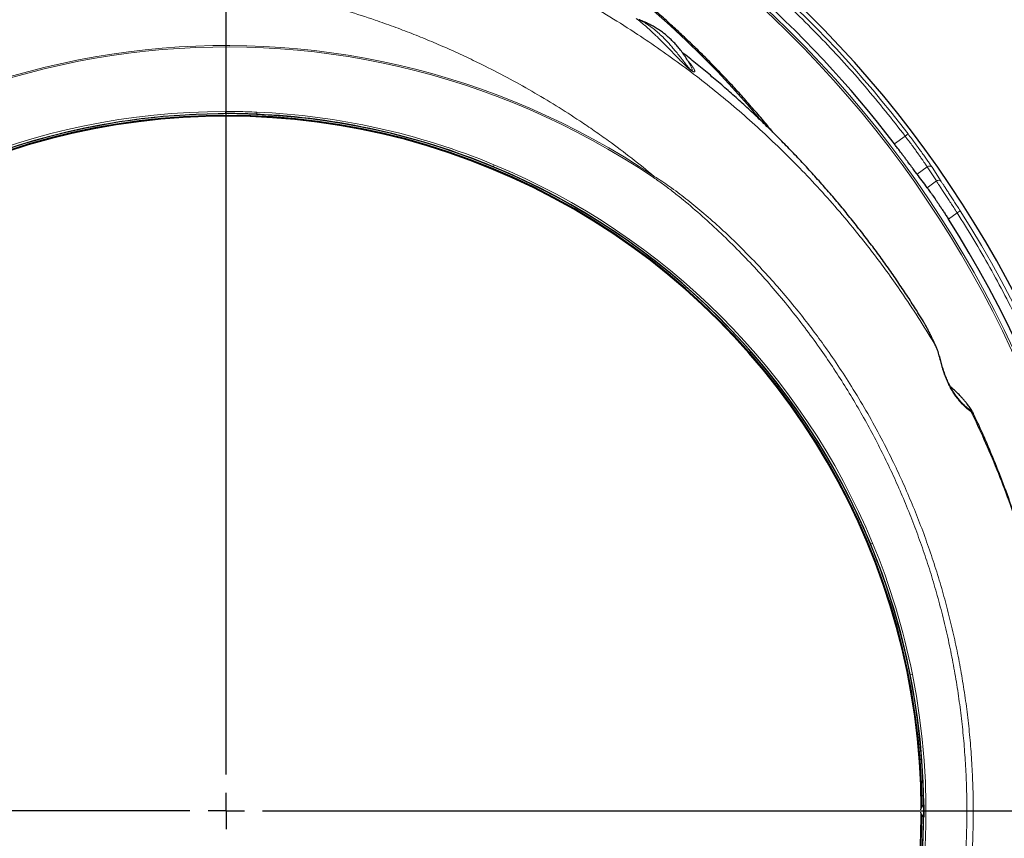
# Model space of a CAD drawing. Units: millimetres. Extents: x 21 to 201, y 9 to 287.
# Drawn here: x 147 to 166, y 101 to 117 of the extents above; entities that cross this region are included whole.
import ezdxf

# ---------------------------------------------------------------- set-up
doc = ezdxf.new("R2010")
doc.units = ezdxf.units.MM
doc.layers.add('WAKU', color=7, linetype='Continuous')

# ---------------------------------------------------------------- blocks, each defined once
blk = doc.blocks.new('SW_CENTERMARKSYMBOL_6')
at = {"layer": 'WAKU', "color": 0}
for p, q in [((0, 0.714), (0, 24.765)), ((0, 0), (0, 0.357)), ((-0.714, 0), (-51.743, 0)), ((0, 0), (-0.357, 0)), ((0, 0), (0, -0.357)), ((0, 0), (0.357, 0)), ((0.714, 0), (20.831, 0))]:
    blk.add_line(p, q, dxfattribs=at)

msp = doc.modelspace()

# ---------------------------------------------------------------- linework, layer by layer
at = {"color": 7, "linetype": 'Continuous', "lineweight": 25}
for p, q in [((159.023, 117.003), (159.026, 117.002)), ((160.026, 116.13), (160.025, 116.131)), ((151.531, 115.144), (151.218, 115.157)), ((165.573, 109.306), (165.573, 109.305))]:
    msp.add_line(p, q, dxfattribs=at)
at = {"color": 8, "linetype": 'Continuous', "lineweight": 18}
for p, q in [((151.531, 115.144), (151.531, 115.148)), ((164.038, 114.567), (164.248, 114.72)), ((164.305, 114.763), (164.248, 114.72)), ((156.169, 114.12), (156.186, 114.159)), ((164.483, 113.973), (164.681, 114.117)), ((164.681, 114.117), (164.861, 113.84)), ((159.329, 113.93), (159.314, 113.908)), ((164.776, 114.108), (164.956, 113.83)), ((164.861, 113.84), (164.68, 113.708)), ((165.096, 113.093), (165.267, 113.217)), ((165.327, 113.255), (165.267, 113.217)), ((163.572, 106.717), (163.612, 106.733)), ((164.35, 104.151), (164.392, 104.159))]:
    msp.add_line(p, q, dxfattribs=at)
at = {"color": 8, "linetype": 'Continuous', "lineweight": 18, "flags": 128}
msp.add_lwpolyline([(164.86, 110.582), (164.86, 110.582), (164.854, 110.594)], dxfattribs=at)
at = {"color": 7, "linetype": 'Continuous', "lineweight": 25}
for centre, radius, start, end in [((146.871, 101.483), 22, 57, 163.0098), ((146.871, 101.483), 21.61, 87.5011, 150.3275), ((146.871, 101.483), 21.585, 37.3137, 82.6863), ((146.871, 101.483), 22, 196.9902, 57), ((150.935, 101.483), 13.628, 0.2589, 119.7411), ((150.935, 101.483), 13.643, 0.3585, 119.6415), ((150.935, 101.483), 13.675, 90.6714, 119.5123), ((150.935, 101.483), 13.678, 67.5, 87.502), ((150.935, 101.483), 13.675, 0.4877, 87.502), ((150.935, 101.483), 13.678, 22.5, 67.5), ((146.871, 101.483), 21.61, 327.5011, 32.4989), ((150.935, 101.483), 13.678, 11.25, 22.5), ((150.935, 101.483), 13.678, 315, 11.25), ((164.692, 101.483), 0.143, 124.2149, 169.7563), ((150.935, 101.483), 13.643, 270, 359.6415), ((150.935, 101.483), 13.628, 355.0838, 359.7411), ((164.692, 101.483), 0.143, 190.2437, 235.7851), ((150.935, 101.483), 13.675, 272.498, 359.5123)]:
    msp.add_arc(centre, radius, start, end, dxfattribs=at)
at = {"color": 8, "linetype": 'Continuous', "lineweight": 18}
for centre, radius, start, end in [((146.871, 101.483), 21.892, 87.4673, 150.3869), ((146.871, 101.483), 21.916, 37.2981, 82.7019), ((146.871, 101.483), 21.5, 57, 162.6021), ((146.871, 101.483), 21.461, 57, 162.5699), ((147.064, 103.05), 18.698, 39.7781, 81.9993), ((146.871, 101.483), 21.5, 197.3979, 57), ((146.871, 101.483), 21.461, 197.4301, 57), ((150.935, 101.483), 15.014, 56.006, 303.994), ((150.935, 101.483), 14.986, 56.006, 303.994), ((150.935, 101.483), 13.721, 90.0665, 269.933), ((150.935, 101.483), 13.678, 90.0671, 269.9335), ((150.935, 101.483), 13.721, 67.5, 87.5018), ((150.935, 101.483), 13.721, 22.5, 67.5), ((164.724, 114.064), 0.068, 40.2348, 129.0432), ((164.904, 113.786), 0.0681, 39.4407, 128.8497), ((146.871, 101.483), 21.892, 327.4673, 32.5327), ((165.416, 109.248), 0.141, 25.6563, 42.87), ((150.935, 101.483), 13.721, 11.25, 22.5), ((150.935, 101.483), 13.721, 315, 11.25)]:
    msp.add_arc(centre, radius, start, end, dxfattribs=at)
at = {"color": 7, "linetype": 'Continuous', "lineweight": 25}
for centre, major_axis, ratio, start_param, end_param in [((151.254, 101.483), (13.686, 0), 0.999728, 1.5953, 1.605853), ((147.255, 100.954), (-12.699, 17.478), 0.999543, 4.715898, 4.73117)]:
    msp.add_ellipse(centre, major_axis=major_axis, ratio=ratio, start_param=start_param, end_param=end_param, dxfattribs=at)
at = {"color": 8, "linetype": 'Continuous', "lineweight": 18}
for points, knots in [([(127.901, 112.265), (127.991, 112.421), (128.171, 112.733), (128.456, 113.192), (128.752, 113.645), (129.059, 114.09), (129.378, 114.53), (129.706, 114.958), (130.04, 115.373), (130.379, 115.773), (130.727, 116.165), (131.084, 116.549), (131.487, 116.961), (131.939, 117.399), (132.443, 117.856), (132.96, 118.298), (133.492, 118.724), (134.036, 119.133), (134.59, 119.523), (135.154, 119.894), (135.729, 120.248), (136.318, 120.585), (136.921, 120.906), (137.538, 121.21), (138.163, 121.494), (138.797, 121.758), (139.391, 121.984), (139.943, 122.176), (140.452, 122.339), (140.964, 122.49), (141.481, 122.629), (142.008, 122.756), (142.545, 122.872), (143.091, 122.975), (143.64, 123.065), (144.191, 123.14), (144.74, 123.201), (145.318, 123.25), (145.924, 123.285), (146.561, 123.303), (147.198, 123.304), (147.623, 123.289), (147.835, 123.281)], [0, 0, 0, 0, 0.022577, 0.045131, 0.067676, 0.090225, 0.112793, 0.135796, 0.15768, 0.17955, 0.201419, 0.223298, 0.245201, 0.273617, 0.301999, 0.330376, 0.358774, 0.387353, 0.415517, 0.443661, 0.471813, 0.5, 0.528697, 0.557359, 0.586016, 0.614695, 0.643254, 0.665567, 0.687864, 0.71016, 0.732468, 0.7548, 0.778028, 0.801231, 0.824424, 0.847622, 0.870841, 0.893658, 0.920245, 0.946816, 0.973393, 1, 1, 1, 1]), ([(149.646, 123.151), (149.87, 123.12), (150.32, 123.058), (150.99, 122.939), (151.659, 122.8), (152.327, 122.639), (152.993, 122.456), (153.654, 122.251), (154.293, 122.032), (154.908, 121.798), (155.5, 121.554), (156.085, 121.293), (156.663, 121.013), (157.233, 120.717), (157.812, 120.394), (158.397, 120.044), (158.986, 119.665), (159.563, 119.267), (160.125, 118.852), (160.673, 118.42), (161.205, 117.972), (161.707, 117.521), (162.179, 117.07), (162.624, 116.621), (163.053, 116.162), (163.466, 115.692), (163.866, 115.213), (164.121, 114.884), (164.248, 114.72)], [0, 0, 0, 0, 0.039318, 0.078616, 0.117931, 0.157764, 0.197646, 0.237541, 0.277752, 0.314677, 0.351607, 0.388639, 0.425756, 0.462866, 0.5, 0.540504, 0.580986, 0.621489, 0.66182, 0.702101, 0.742396, 0.782406, 0.818966, 0.85553, 0.8919, 0.927932, 0.963955, 1, 1, 1, 1]), ([(132.52, 111.868), (132.611, 111.995), (132.793, 112.248), (133.078, 112.619), (133.372, 112.983), (133.676, 113.341), (133.963, 113.662), (134.231, 113.949), (134.478, 114.203), (134.73, 114.452), (135.023, 114.732), (135.361, 115.04), (135.746, 115.372), (136.14, 115.695), (136.544, 116.007), (136.957, 116.309), (137.371, 116.596), (137.785, 116.866), (138.199, 117.122), (138.621, 117.368), (139.078, 117.62), (139.572, 117.874), (140.105, 118.128), (140.648, 118.366), (141.168, 118.576), (141.665, 118.76), (142.136, 118.922), (142.612, 119.071), (143.094, 119.209), (143.581, 119.336), (144.075, 119.45), (144.571, 119.552), (145.105, 119.647), (145.677, 119.732), (146.233, 119.797), (146.736, 119.842), (147.186, 119.873), (147.638, 119.892), (148.14, 119.904), (148.492, 119.899), (148.694, 119.897)], [0, 0, 0, 0, 0.024837, 0.049758, 0.074679, 0.099664, 0.124649, 0.143483, 0.162318, 0.181179, 0.200041, 0.227088, 0.25414, 0.281188, 0.308412, 0.335641, 0.362866, 0.388764, 0.414663, 0.440629, 0.466595, 0.497963, 0.529361, 0.560903, 0.592474, 0.618964, 0.645454, 0.672014, 0.698573, 0.7255, 0.752427, 0.779425, 0.806424, 0.839047, 0.871702, 0.895714, 0.919726, 0.943789, 0.967851, 1, 1, 1, 1]), ([(150.83, 119.736), (151.002, 119.712), (151.344, 119.665), (151.856, 119.577), (152.367, 119.476), (152.906, 119.355), (153.472, 119.209), (154.033, 119.046), (154.558, 118.877), (155.048, 118.705), (155.533, 118.52), (156.016, 118.321), (156.496, 118.107), (156.973, 117.88), (157.444, 117.639), (157.941, 117.367), (158.461, 117.062), (158.974, 116.737), (159.449, 116.416), (159.886, 116.101), (160.315, 115.774), (160.736, 115.434), (161.149, 115.08), (161.553, 114.712), (161.946, 114.333), (162.338, 113.933), (162.726, 113.511), (163.083, 113.099), (163.4, 112.71), (163.682, 112.347), (163.955, 111.977), (164.244, 111.563), (164.547, 111.104), (164.751, 110.764), (164.854, 110.594)], [0, 0, 0, 0, 0.029946, 0.059892, 0.089922, 0.119952, 0.155547, 0.191178, 0.221094, 0.251009, 0.28101, 0.31101, 0.341469, 0.371928, 0.402479, 0.433029, 0.469975, 0.506962, 0.53806, 0.569171, 0.600281, 0.631378, 0.662889, 0.694412, 0.725936, 0.757446, 0.791326, 0.82524, 0.851732, 0.878224, 0.904782, 0.93134, 0.965652, 1, 1, 1, 1]), ([(159.329, 113.93), (159.182, 114.05), (158.888, 114.289), (158.493, 114.584), (158.153, 114.826), (157.812, 115.057), (157.405, 115.319), (156.929, 115.603), (156.443, 115.873), (156.002, 116.099), (155.609, 116.288), (155.267, 116.444), (154.921, 116.592), (154.571, 116.734), (154.216, 116.869), (153.796, 117.017), (153.311, 117.175), (152.821, 117.317), (152.334, 117.443), (151.852, 117.555), (151.31, 117.663), (150.766, 117.755), (150.277, 117.822), (149.846, 117.869), (149.474, 117.902), (149.1, 117.927), (148.725, 117.945), (148.348, 117.955), (147.905, 117.957), (147.399, 117.946), (146.893, 117.918), (146.399, 117.879), (145.917, 117.827), (145.364, 117.752), (144.793, 117.655), (144.204, 117.535), (143.616, 117.394), (143.031, 117.233), (142.448, 117.05), (141.889, 116.854), (141.355, 116.646), (140.856, 116.433), (140.376, 116.211), (139.895, 115.971), (139.404, 115.707), (138.905, 115.416), (138.412, 115.106), (137.928, 114.779), (137.452, 114.433), (137.003, 114.083), (136.58, 113.729), (136.179, 113.372), (135.788, 113), (135.42, 112.628), (135.076, 112.258), (134.757, 111.893), (134.473, 111.55), (134.299, 111.326), (134.224, 111.23)], [0, 0, 0, 0, 0.020198, 0.040396, 0.052542, 0.064689, 0.084366, 0.104044, 0.123803, 0.143561, 0.156912, 0.170262, 0.183637, 0.197012, 0.210563, 0.224113, 0.2445, 0.264888, 0.278518, 0.298099, 0.317681, 0.337338, 0.356995, 0.370267, 0.383539, 0.396834, 0.41013, 0.42359, 0.437051, 0.457301, 0.477551, 0.491087, 0.510145, 0.529202, 0.550555, 0.571914, 0.593267, 0.614969, 0.636677, 0.65838, 0.678086, 0.697793, 0.71614, 0.734486, 0.755038, 0.775595, 0.796146, 0.817028, 0.837915, 0.858796, 0.877755, 0.896714, 0.916009, 0.935303, 0.952543, 0.969785, 0.987025, 1, 1, 1, 1]), ([(159.473, 116.58), (159.451, 116.603), (159.405, 116.649), (159.329, 116.722), (159.247, 116.799), (159.16, 116.877), (159.093, 116.934), (159.044, 116.973), (159.012, 116.999), (158.986, 117.018), (158.975, 117.025), (158.972, 117.028)], [0, 0, 0, 0, 0.109267, 0.21857, 0.38078, 0.5431, 0.705858, 0.787337, 0.86886, 0.949955, 1, 1, 1, 1]), ([(159.026, 117.002), (159.027, 117.002), (159.033, 117), (159.053, 116.992), (159.085, 116.976), (159.141, 116.945), (159.216, 116.897), (159.308, 116.83), (159.401, 116.752), (159.504, 116.657), (159.577, 116.579), (159.618, 116.535)], [0, 0, 0, 0, 0.010017, 0.046601, 0.120949, 0.195355, 0.345614, 0.49599, 0.646641, 0.797365, 1, 1, 1, 1]), ([(159.984, 116.202), (159.99, 116.196), (160.011, 116.171), (160.045, 116.129), (160.082, 116.078), (160.107, 116.037), (160.12, 116.008), (160.123, 115.992), (160.12, 115.983), (160.115, 115.98), (160.106, 115.98), (160.098, 115.983), (160.087, 115.988), (160.074, 115.995), (160.059, 116.005), (160.044, 116.016), (160.025, 116.031), (160, 116.052), (159.974, 116.075), (159.939, 116.107), (159.9, 116.144), (159.845, 116.199), (159.776, 116.269), (159.697, 116.351), (159.618, 116.433), (159.543, 116.509), (159.497, 116.557), (159.473, 116.58)], [0, 0, 0, 0, 0.027703, 0.112279, 0.19701, 0.281842, 0.329273, 0.376811, 0.400519, 0.424331, 0.436176, 0.448127, 0.457094, 0.466117, 0.471431, 0.476766, 0.483035, 0.493453, 0.50867, 0.524285, 0.556552, 0.589085, 0.65491, 0.740895, 0.827051, 0.913501, 1, 1, 1, 1]), ([(159.618, 116.535), (159.639, 116.512), (159.68, 116.465), (159.743, 116.39), (159.807, 116.311), (159.868, 116.233), (159.918, 116.168), (159.956, 116.12), (159.981, 116.088), (160.004, 116.062), (160.019, 116.044), (160.033, 116.03), (160.042, 116.023), (160.046, 116.019), (160.049, 116.016), (160.053, 116.014), (160.056, 116.012), (160.061, 116.009), (160.066, 116.008), (160.071, 116.01), (160.073, 116.022), (160.067, 116.046), (160.054, 116.078), (160.04, 116.106), (160.03, 116.124), (160.026, 116.13)], [0, 0, 0, 0, 0.120165, 0.240361, 0.360681, 0.481067, 0.56997, 0.614511, 0.659126, 0.678522, 0.698036, 0.709311, 0.713584, 0.714799, 0.71682, 0.71871, 0.720676, 0.722929, 0.731938, 0.742346, 0.772553, 0.836276, 0.901576, 0.966936, 1, 1, 1, 1]), ([(150.919, 115.204), (150.947, 115.204), (151.09, 115.204), (151.295, 115.2), (151.471, 115.193), (151.533, 115.191)], [0, 0, 0, 0, 0.1395, 0.697543, 1, 1, 1, 1]), ([(164.248, 114.72), (164.27, 114.691), (164.315, 114.632), (164.367, 114.562), (164.405, 114.51), (164.43, 114.476), (164.455, 114.442), (164.48, 114.408), (164.511, 114.364), (164.55, 114.308), (164.59, 114.25), (164.625, 114.199), (164.655, 114.155), (164.672, 114.13), (164.681, 114.117)], [0, 0, 0, 0, 0.121622, 0.245518, 0.295745, 0.346339, 0.3973, 0.448629, 0.500325, 0.602194, 0.71941, 0.806114, 0.899645, 1, 1, 1, 1]), ([(164.305, 114.763), (164.33, 114.731), (164.379, 114.666), (164.45, 114.57), (164.518, 114.476), (164.583, 114.387), (164.641, 114.304), (164.694, 114.229), (164.74, 114.162), (164.764, 114.126), (164.776, 114.108)], [0, 0, 0, 0, 0.124958, 0.249905, 0.375109, 0.500312, 0.625509, 0.750703, 0.875365, 1, 1, 1, 1]), ([(159.329, 113.93), (159.38, 113.899), (159.481, 113.835), (159.688, 113.69), (159.95, 113.494), (160.274, 113.229), (160.601, 112.943), (160.929, 112.634), (161.248, 112.313), (161.559, 111.982), (161.86, 111.639), (162.142, 111.298), (162.405, 110.961), (162.666, 110.607), (162.931, 110.224), (163.209, 109.795), (163.483, 109.34), (163.75, 108.858), (163.984, 108.398), (164.189, 107.961), (164.367, 107.551), (164.535, 107.134), (164.691, 106.71), (164.835, 106.282), (164.966, 105.853), (165.083, 105.426), (165.187, 105), (165.279, 104.57), (165.36, 104.137), (165.429, 103.699), (165.485, 103.258), (165.529, 102.813), (165.561, 102.365), (165.58, 101.915), (165.586, 101.462), (165.579, 101.009), (165.558, 100.543), (165.522, 100.065), (165.468, 99.557), (165.395, 99.031), (165.299, 98.489), (165.192, 97.984), (165.077, 97.515), (164.958, 97.084), (164.826, 96.654), (164.681, 96.227), (164.524, 95.803), (164.35, 95.373), (164.159, 94.937), (163.94, 94.479), (163.698, 94.01), (163.429, 93.534), (163.162, 93.096), (162.9, 92.695), (162.646, 92.33), (162.38, 91.971), (162.104, 91.619), (161.816, 91.274), (161.506, 90.925), (161.174, 90.574), (160.86, 90.266), (160.583, 90.007), (160.346, 89.794), (160.104, 89.588), (159.854, 89.391), (159.598, 89.204), (159.419, 89.091), (159.329, 89.035)], [0, 0, 0, 0, 0.006177, 0.012355, 0.026245, 0.040137, 0.055702, 0.071272, 0.086839, 0.102606, 0.118377, 0.134145, 0.148444, 0.162743, 0.179716, 0.196689, 0.215721, 0.234759, 0.253792, 0.269266, 0.284742, 0.300216, 0.315847, 0.331481, 0.347112, 0.362257, 0.377405, 0.392551, 0.407847, 0.423146, 0.438442, 0.453962, 0.469486, 0.485007, 0.500686, 0.516369, 0.532048, 0.549021, 0.565993, 0.585023, 0.604059, 0.623089, 0.638559, 0.654033, 0.669503, 0.685129, 0.700758, 0.716385, 0.733244, 0.750103, 0.769005, 0.787913, 0.806815, 0.822182, 0.837553, 0.85292, 0.868447, 0.883977, 0.899504, 0.916803, 0.934101, 0.945082, 0.956082, 0.967082, 0.978069, 0.98904, 1, 1, 1, 1]), ([(159.314, 89.057), (159.38, 89.103), (159.511, 89.194), (159.701, 89.339), (159.951, 89.54), (160.257, 89.8), (160.612, 90.126), (160.929, 90.436), (161.208, 90.726), (161.473, 91.014), (161.747, 91.33), (162.05, 91.7), (162.362, 92.105), (162.678, 92.548), (162.965, 92.98), (163.225, 93.4), (163.459, 93.806), (163.678, 94.211), (163.881, 94.616), (164.07, 95.02), (164.248, 95.429), (164.414, 95.844), (164.58, 96.296), (164.742, 96.783), (164.896, 97.308), (165.026, 97.814), (165.134, 98.298), (165.223, 98.761), (165.296, 99.218), (165.355, 99.67), (165.401, 100.116), (165.433, 100.559), (165.453, 100.998), (165.46, 101.434), (165.456, 101.871), (165.439, 102.309), (165.409, 102.747), (165.368, 103.187), (165.313, 103.627), (165.246, 104.067), (165.166, 104.507), (165.074, 104.945), (164.969, 105.382), (164.852, 105.811), (164.725, 106.232), (164.588, 106.644), (164.439, 107.054), (164.278, 107.461), (164.106, 107.865), (163.922, 108.265), (163.725, 108.662), (163.517, 109.054), (163.298, 109.441), (163.066, 109.824), (162.824, 110.201), (162.562, 110.582), (162.281, 110.967), (161.979, 111.355), (161.663, 111.735), (161.335, 112.104), (160.995, 112.463), (160.642, 112.812), (160.276, 113.148), (159.962, 113.417), (159.706, 113.622), (159.513, 113.77), (159.38, 113.862), (159.314, 113.908)], [0, 0, 0, 0, 0.008323, 0.01665, 0.024975, 0.04176, 0.058551, 0.075337, 0.087991, 0.100645, 0.116139, 0.131632, 0.150558, 0.16949, 0.188416, 0.204715, 0.221017, 0.237316, 0.252813, 0.268313, 0.28381, 0.299388, 0.314966, 0.333995, 0.353029, 0.372057, 0.388445, 0.404837, 0.421225, 0.436808, 0.452395, 0.467978, 0.483134, 0.498294, 0.51345, 0.528749, 0.544051, 0.55935, 0.574836, 0.590325, 0.605811, 0.621444, 0.637081, 0.652715, 0.667841, 0.682969, 0.698095, 0.713361, 0.728629, 0.743895, 0.759344, 0.774796, 0.790246, 0.80584, 0.821438, 0.837032, 0.85411, 0.871188, 0.888385, 0.905592, 0.922798, 0.939995, 0.957337, 0.974678, 0.98312, 0.991562, 1, 1, 1, 1]), ([(164.861, 113.84), (164.872, 113.822), (164.894, 113.788), (164.936, 113.724), (164.982, 113.654), (165.032, 113.578), (165.085, 113.497), (165.142, 113.41), (165.203, 113.316), (165.245, 113.25), (165.267, 113.217)], [0, 0, 0, 0, 0.129101, 0.255419, 0.378958, 0.499716, 0.616979, 0.739447, 0.86712, 1, 1, 1, 1]), ([(164.956, 113.83), (164.966, 113.814), (164.986, 113.784), (165.023, 113.726), (165.066, 113.661), (165.113, 113.588), (165.163, 113.51), (165.217, 113.428), (165.272, 113.342), (165.309, 113.284), (165.327, 113.255)], [0, 0, 0, 0, 0.12462, 0.249322, 0.374462, 0.49971, 0.624861, 0.750107, 0.875026, 1, 1, 1, 1]), ([(165.267, 113.217), (165.377, 113.041), (165.598, 112.688), (165.91, 112.147), (166.208, 111.597), (166.49, 111.039), (166.757, 110.471), (167.007, 109.896), (167.248, 109.295), (167.478, 108.667), (167.694, 108.013), (167.89, 107.354), (168.065, 106.69), (168.164, 106.243), (168.214, 106.019)], [0, 0, 0, 0, 0.07985, 0.159666, 0.239512, 0.31965, 0.399787, 0.479949, 0.560135, 0.648287, 0.736467, 0.824367, 0.912164, 1, 1, 1, 1]), ([(164.854, 110.594), (164.842, 110.618), (164.82, 110.667), (164.777, 110.757), (164.728, 110.858), (164.682, 110.949), (164.656, 110.997), (164.646, 111.014)], [0, 0, 0, 0, 0.140869, 0.281744, 0.564262, 0.850605, 1, 1, 1, 1]), ([(165.543, 109.309), (165.54, 109.312), (165.535, 109.317), (165.523, 109.327), (165.505, 109.341), (165.484, 109.358), (165.458, 109.379), (165.436, 109.399), (165.411, 109.421), (165.375, 109.456), (165.336, 109.497), (165.295, 109.545), (165.264, 109.583), (165.227, 109.634), (165.191, 109.687), (165.158, 109.742), (165.126, 109.798), (165.097, 109.855), (165.07, 109.914), (165.044, 109.976), (165.02, 110.038), (164.997, 110.104), (164.979, 110.161), (164.962, 110.222), (164.946, 110.28), (164.93, 110.34), (164.915, 110.401), (164.899, 110.461), (164.884, 110.514), (164.869, 110.559), (164.858, 110.583), (164.854, 110.594)], [0, 0, 0, 0, 0.036765, 0.073705, 0.099549, 0.149109, 0.175223, 0.201465, 0.228169, 0.255061, 0.30659, 0.332869, 0.359687, 0.381707, 0.426253, 0.448837, 0.470137, 0.513155, 0.534894, 0.558442, 0.605938, 0.629895, 0.664144, 0.698676, 0.733979, 0.769502, 0.816285, 0.863391, 0.910863, 0.958629, 1, 1, 1, 1]), ([(165.543, 109.309), (165.628, 109.131), (165.805, 108.757), (166.05, 108.177), (166.283, 107.57), (166.494, 106.953), (166.678, 106.344), (166.836, 105.744), (166.971, 105.155), (167.086, 104.56), (167.181, 103.96), (167.255, 103.354), (167.31, 102.732), (167.344, 102.093), (167.353, 101.512), (167.346, 101.002), (167.328, 100.564), (167.298, 100.083), (167.249, 99.56), (167.178, 98.994), (167.09, 98.429), (166.982, 97.866), (166.856, 97.305), (166.709, 96.734), (166.539, 96.154), (166.365, 95.632), (166.201, 95.179), (166.05, 94.793), (165.89, 94.411), (165.722, 94.031), (165.603, 93.781), (165.543, 93.656)], [0, 0, 0, 0, 0.03655, 0.076586, 0.116674, 0.15692, 0.197219, 0.234479, 0.271751, 0.309012, 0.346663, 0.384325, 0.421977, 0.462301, 0.502625, 0.529654, 0.556687, 0.583716, 0.618882, 0.654058, 0.689225, 0.724719, 0.760223, 0.795718, 0.833839, 0.872006, 0.897558, 0.92311, 0.948716, 0.974322, 1, 1, 1, 1]), ([(165.573, 109.305), (165.576, 109.3), (165.581, 109.289), (165.581, 109.281), (165.574, 109.28), (165.561, 109.291), (165.547, 109.305), (165.543, 109.309)], [0, 0, 0, 0, 0.155135, 0.399271, 0.644828, 0.890332, 1, 1, 1, 1]), ([(168.214, 106.019), (168.258, 105.801), (168.347, 105.365), (168.454, 104.707), (168.544, 104.043), (168.612, 103.373), (168.66, 102.699), (168.688, 102.021), (168.694, 101.359), (168.68, 100.715), (168.649, 100.089), (168.6, 99.463), (168.533, 98.838), (168.448, 98.214), (168.341, 97.574), (168.212, 96.919), (168.058, 96.25), (167.883, 95.588), (167.688, 94.931), (167.473, 94.283), (167.238, 93.643), (166.991, 93.03), (166.734, 92.444), (166.47, 91.884), (166.191, 91.335), (165.898, 90.796), (165.592, 90.266), (165.375, 89.921), (165.267, 89.748)], [0, 0, 0, 0, 0.039344, 0.078668, 0.11801, 0.157849, 0.197736, 0.237636, 0.277838, 0.314753, 0.351673, 0.388691, 0.425791, 0.462884, 0.5, 0.540484, 0.580948, 0.621431, 0.66175, 0.70202, 0.742304, 0.782314, 0.818878, 0.855446, 0.891828, 0.927883, 0.963931, 1, 1, 1, 1])]:
    msp.add_open_spline(points, degree=3, knots=knots, dxfattribs=at)
at = {"color": 7, "linetype": 'Continuous', "lineweight": 25}
for points, knots in [([(161.653, 114.798), (161.635, 114.82), (161.548, 114.927), (161.39, 115.114), (161.179, 115.358), (160.964, 115.599), (160.745, 115.835), (160.522, 116.068), (160.296, 116.297), (160.066, 116.522), (159.833, 116.742), (159.597, 116.959), (159.357, 117.172), (159.114, 117.38), (158.868, 117.584), (158.619, 117.784), (158.366, 117.98), (158.111, 118.171), (157.853, 118.357), (157.592, 118.539), (157.328, 118.717), (157.062, 118.889), (156.793, 119.058), (156.521, 119.221), (156.247, 119.38), (155.97, 119.534), (155.691, 119.683), (155.41, 119.827), (155.127, 119.966), (154.842, 120.101), (154.554, 120.23), (154.265, 120.354), (153.974, 120.473), (153.758, 120.559), (153.638, 120.603), (153.617, 120.61)], [0, 0, 0, 0, 0.008622, 0.040385, 0.072147, 0.103909, 0.135671, 0.167432, 0.199194, 0.230956, 0.262717, 0.294479, 0.32624, 0.358001, 0.389762, 0.421523, 0.453284, 0.485045, 0.516805, 0.548566, 0.580326, 0.612087, 0.643847, 0.675607, 0.707367, 0.739127, 0.770887, 0.802647, 0.834406, 0.866166, 0.897925, 0.929684, 0.961444, 0.993203, 1, 1, 1, 1]), ([(160.026, 116.131), (160.021, 116.14), (159.998, 116.182), (159.954, 116.252), (159.894, 116.341), (159.831, 116.425), (159.764, 116.504), (159.695, 116.578), (159.622, 116.647), (159.547, 116.711), (159.469, 116.771), (159.389, 116.826), (159.305, 116.876), (159.219, 116.922), (159.13, 116.962), (159.067, 116.988), (159.034, 117), (159.032, 117)], [0, 0, 0, 0, 0.021838, 0.099511, 0.176579, 0.253025, 0.328858, 0.404108, 0.478829, 0.553093, 0.626992, 0.700632, 0.774127, 0.84759, 0.921108, 0.994797, 1, 1, 1, 1]), ([(164.576, 111.135), (164.542, 111.189), (164.453, 111.334), (164.303, 111.567), (164.125, 111.833), (163.943, 112.096), (163.756, 112.358), (163.564, 112.617), (163.367, 112.873), (163.166, 113.127), (162.96, 113.379), (162.749, 113.627), (162.533, 113.873), (162.313, 114.116), (162.089, 114.355), (161.86, 114.592), (161.627, 114.825), (161.389, 115.055), (161.147, 115.282), (160.901, 115.505), (160.651, 115.725), (160.397, 115.94), (160.141, 116.151), (159.968, 116.288), (159.882, 116.355)], [0, 0, 0, 0, 0.02696, 0.07172, 0.116661, 0.16178, 0.207075, 0.252544, 0.298184, 0.343993, 0.389966, 0.436102, 0.482397, 0.528848, 0.575451, 0.622202, 0.669099, 0.716138, 0.763315, 0.810627, 0.85807, 0.90564, 0.953334, 1, 1, 1, 1]), ([(151.531, 115.148), (151.503, 115.149), (151.36, 115.155), (151.156, 115.161), (150.98, 115.161), (150.919, 115.162)], [0, 0, 0, 0, 0.139938, 0.699729, 1, 1, 1, 1]), ([(164.483, 113.973), (164.468, 113.994), (164.445, 114.025), (164.406, 114.077), (164.364, 114.133), (164.317, 114.196), (164.266, 114.264), (164.225, 114.319), (164.181, 114.377), (164.135, 114.439), (164.087, 114.502), (164.054, 114.545), (164.038, 114.567)], [0, 0, 0, 0, 0.158683, 0.2404, 0.322117, 0.4808, 0.562518, 0.644235, 0.731622, 0.819008, 0.909504, 1, 1, 1, 1]), ([(164.68, 113.708), (164.695, 113.688), (164.718, 113.656), (164.756, 113.603), (164.796, 113.546), (164.84, 113.481), (164.888, 113.411), (164.926, 113.354), (164.966, 113.294), (165.009, 113.229), (165.052, 113.162), (165.082, 113.116), (165.096, 113.093)], [0, 0, 0, 0, 0.15839, 0.239956, 0.321521, 0.479912, 0.561478, 0.643045, 0.730713, 0.81838, 0.90919, 1, 1, 1, 1]), ([(164.646, 111.014), (164.643, 111.02), (164.627, 111.05), (164.603, 111.092), (164.584, 111.122), (164.576, 111.134)], [0, 0, 0, 0, 0.139398, 0.650637, 1, 1, 1, 1]), ([(164.86, 110.581), (164.853, 110.597), (164.836, 110.634), (164.809, 110.691), (164.779, 110.755), (164.747, 110.82), (164.715, 110.886), (164.682, 110.949), (164.66, 110.989), (164.65, 111.009)], [0, 0, 0, 0, 0.086728, 0.211887, 0.348017, 0.499324, 0.660299, 0.82812, 1, 1, 1, 1]), ([(165.519, 109.344), (165.518, 109.345), (165.513, 109.351), (165.506, 109.357), (165.495, 109.367), (165.481, 109.378), (165.465, 109.393), (165.445, 109.409), (165.424, 109.428), (165.4, 109.45), (165.375, 109.474), (165.349, 109.501), (165.321, 109.532), (165.294, 109.564), (165.266, 109.599), (165.239, 109.636), (165.212, 109.675), (165.186, 109.716), (165.16, 109.76), (165.134, 109.806), (165.11, 109.853), (165.087, 109.901), (165.066, 109.95), (165.046, 110), (165.026, 110.052), (165.008, 110.104), (164.991, 110.156), (164.976, 110.208), (164.961, 110.26), (164.947, 110.312), (164.933, 110.363), (164.918, 110.415), (164.903, 110.468), (164.886, 110.519), (164.871, 110.558), (164.861, 110.577), (164.859, 110.582)], [0, 0, 0, 0, 0.006418, 0.023895, 0.047261, 0.084612, 0.118914, 0.150672, 0.184342, 0.212548, 0.242061, 0.270303, 0.297333, 0.32327, 0.348192, 0.372646, 0.396301, 0.420652, 0.445547, 0.470813, 0.496238, 0.521684, 0.547657, 0.575149, 0.603828, 0.63371, 0.664713, 0.696732, 0.730403, 0.765862, 0.803554, 0.843853, 0.887399, 0.936494, 0.984886, 1, 1, 1, 1]), ([(165.573, 109.306), (165.57, 109.312), (165.562, 109.329), (165.544, 109.357), (165.52, 109.393), (165.492, 109.432), (165.461, 109.472), (165.424, 109.517), (165.386, 109.562), (165.342, 109.611), (165.292, 109.663), (165.23, 109.723), (165.179, 109.769), (165.144, 109.796), (165.137, 109.801)], [0, 0, 0, 0, 0.042334, 0.132553, 0.229844, 0.310211, 0.395003, 0.481603, 0.571745, 0.644671, 0.745175, 0.841143, 0.96586, 1, 1, 1, 1]), ([(165.526, 109.337), (165.526, 109.337), (165.527, 109.336), (165.525, 109.338), (165.521, 109.342), (165.52, 109.343)], [0, 0, 0, 0, 0.109138, 0.605918, 1, 1, 1, 1]), ([(165.574, 93.661), (165.577, 93.668), (165.626, 93.768), (165.715, 93.963), (165.84, 94.245), (165.961, 94.528), (166.076, 94.813), (166.186, 95.098), (166.291, 95.384), (166.391, 95.672), (166.486, 95.96), (166.576, 96.249), (166.662, 96.538), (166.742, 96.829), (166.817, 97.12), (166.887, 97.411), (166.952, 97.703), (167.013, 97.995), (167.068, 98.288), (167.118, 98.581), (167.164, 98.874), (167.205, 99.168), (167.24, 99.462), (167.271, 99.756), (167.297, 100.05), (167.318, 100.345), (167.335, 100.639), (167.346, 100.934), (167.353, 101.229), (167.355, 101.523), (167.351, 101.818), (167.344, 102.113), (167.331, 102.408), (167.313, 102.702), (167.291, 102.997), (167.263, 103.291), (167.231, 103.585), (167.194, 103.879), (167.152, 104.173), (167.105, 104.467), (167.053, 104.76), (166.996, 105.053), (166.934, 105.345), (166.867, 105.638), (166.796, 105.929), (166.719, 106.22), (166.637, 106.511), (166.551, 106.801), (166.459, 107.09), (166.362, 107.379), (166.26, 107.667), (166.153, 107.953), (166.041, 108.239), (165.924, 108.524), (165.802, 108.808), (165.685, 109.068), (165.607, 109.233), (165.573, 109.304)], [0, 0, 0, 0, 0.001538, 0.020895, 0.040173, 0.059374, 0.078499, 0.097548, 0.116524, 0.135428, 0.154261, 0.173025, 0.191724, 0.210358, 0.228931, 0.247445, 0.265904, 0.284311, 0.302669, 0.320981, 0.339252, 0.357485, 0.375684, 0.393854, 0.411998, 0.430122, 0.448229, 0.466325, 0.484413, 0.502498, 0.520586, 0.538679, 0.556782, 0.574899, 0.593035, 0.611195, 0.629383, 0.647603, 0.66586, 0.684157, 0.702499, 0.72089, 0.739333, 0.757831, 0.776389, 0.795009, 0.813694, 0.832446, 0.85127, 0.870165, 0.889136, 0.908183, 0.927308, 0.946513, 0.965799, 0.985166, 1, 1, 1, 1]), ([(164.612, 101.601), (164.612, 101.6), (164.612, 101.599), (164.612, 101.588), (164.613, 101.571), (164.613, 101.545), (164.613, 101.514), (164.613, 101.48), (164.613, 101.449), (164.613, 101.422), (164.613, 101.401), (164.612, 101.381), (164.612, 101.367), (164.612, 101.365), (164.612, 101.364)], [0, 0, 0, 0, 0.066298, 0.13251, 0.200792, 0.29523, 0.399061, 0.505573, 0.622238, 0.694324, 0.768779, 0.845887, 0.923389, 1, 1, 1, 1])]:
    msp.add_open_spline(points, degree=3, knots=knots, dxfattribs=at)
at = {"color": 8, "linetype": 'Continuous', "lineweight": 18}
for points in [[(150.919, 115.204), (150.919, 115.199), (150.919, 115.187), (150.919, 115.173), (150.919, 115.163), (150.919, 115.161), (150.919, 115.161)], [(151.531, 115.148), (151.531, 115.148), (151.531, 115.15), (151.532, 115.16), (151.532, 115.174), (151.533, 115.185), (151.533, 115.191)]]:
    msp.add_open_spline(points, degree=3, dxfattribs=at)

# ---------------------------------------------------------------- block references
at = {"layer": 'WAKU'}
msp.add_blockref('SW_CENTERMARKSYMBOL_6', (150.935, 101.483), dxfattribs=at)

doc.saveas('drawing.dxf')
